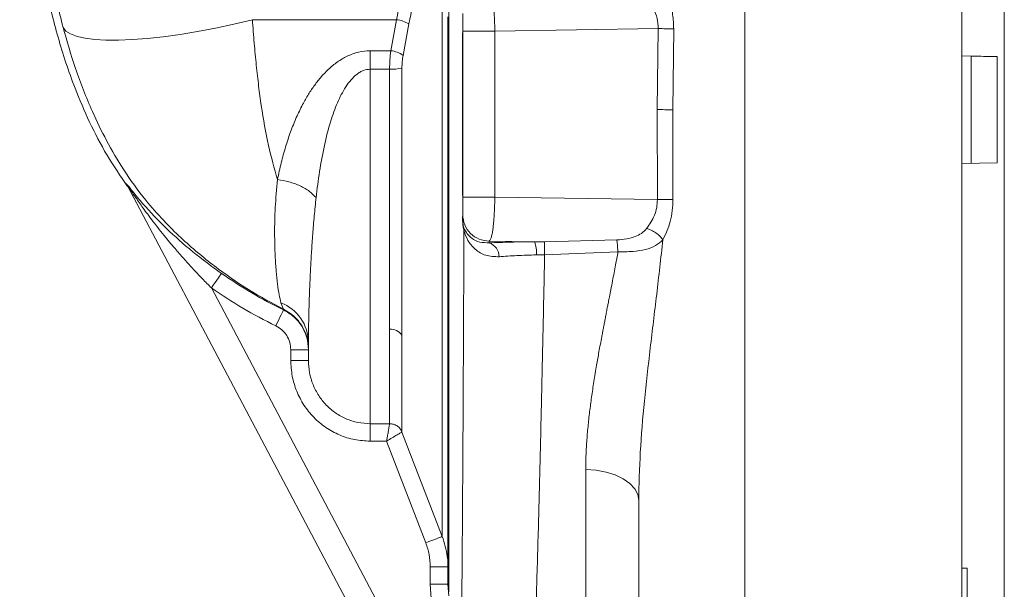
# Model space of a CAD drawing. Extents: x -257 to 1047, y 1 to 900.
# Drawn here: x 304 to 360, y 235 to 268 of the extents above; entities that cross this region are included whole.
import ezdxf

# ---------------------------------------------------------------- set-up
doc = ezdxf.new("R2010")
doc.units = 0
doc.layers.get('0').update_dxf_attribs({"linetype": 'CONTINUOUS'})
doc.layers.add('AM_0', color=7, linetype='CONTINUOUS', lineweight=50)

# ---------------------------------------------------------------- blocks, each defined once
blk = doc.blocks.new('A$C06175C18')
at = {"color": 7, "linetype": 'Continuous', "lineweight": 15}
for p, q in [((169.074, 85.482), (177.237, 85.482)), ((177.237, 85.482), (176.907, 83.725)), ((177.935, 85.247), (177.606, 83.463)), ((180.987, 75.442), (180.987, 84.836)), ((192.048, 84.981), (182.798, 84.827)), ((182.798, 84.827), (182.798, 75.432)), ((191.987, 80.393), (192.048, 84.981)), ((192.926, 84.962), (192.874, 80.387)), ((175.746, 83.725), (176.907, 83.725)), ((209.246, 83.429), (211.246, 83.394)), ((209.246, 83.429), (209.772, 83.42)), ((211.246, 83.394), (211.246, 77.38)), ((176.842, 82.683), (175.746, 82.683)), ((191.987, 80.393), (192.002, 75.304)), ((192.874, 80.387), (192.886, 75.312)), ((211.246, 77.38), (209.246, 77.345)), ((162.001, 76.047), (161.925, 76.193)), ((161.996, 76.08), (175.365, 50.815)), ((192.002, 75.304), (182.798, 75.432)), ((180.987, 74.447), (180.987, 74.095)), ((185.054, 72.914), (182.487, 72.95)), ((182.487, 72.95), (182.487, 72.851)), ((185.054, 72.914), (185.61, 72.916)), ((189.709, 73.019), (185.61, 72.916)), ((185.619, 72.175), (185.155, 72.168)), ((189.772, 72.338), (185.619, 72.176)), ((166.752, 70.3), (177.446, 50.09)), ((170.837, 69.09), (170.692, 69.456)), ((170.837, 69.09), (170.835, 69.055)), ((171.246, 66.804), (171.246, 66.201)), ((172.246, 66.201), (171.246, 66.201)), ((175.746, 62.613), (176.842, 62.613)), ((179.825, 56.232), (177.541, 62.145)), ((176.672, 61.625), (175.746, 61.625)), ((178.893, 55.871), (176.672, 61.625)), ((179.146, 53.527), (179.146, 54.518)), ((179.146, 54.518), (180.146, 54.518)), ((209.546, 54.441), (209.246, 54.432)), ((209.546, 54.441), (209.546, 48.372)), ((179.146, 53.527), (180.146, 53.527)), ((179.201, 52.729), (179.146, 53.527)), ((180.146, 53.527), (180.192, 52.867))]:
    blk.add_line(p, q, dxfattribs=at)
at = {"color": 8, "linetype": 'Continuous', "lineweight": 15}
blk.add_line((180.977, 74.122), (180.977, 74.346), dxfattribs=at)
at = {"color": 7, "linetype": 'Continuous', "lineweight": 15, "flags": 128}
for points in [[(196.946, 48.368), (196.946, 53.684), (196.946, 59.012), (196.946, 64.348), (196.946, 69.691), (196.946, 75.038), (196.946, 80.387), (196.946, 85.736), (196.946, 91.083), (196.946, 96.426), (196.946, 101.762), (196.946, 107.09), (196.946, 112.406)], [(209.246, 112.406), (209.246, 107.09), (209.246, 101.762), (209.246, 96.426), (209.246, 91.083), (209.246, 85.736), (209.246, 80.387), (209.246, 75.038), (209.246, 69.691), (209.246, 64.348), (209.246, 59.012), (209.246, 53.684), (209.246, 48.368)], [(211.646, 112.406), (211.646, 107.09), (211.646, 101.762), (211.646, 96.426), (211.646, 91.083), (211.646, 85.736), (211.646, 80.387), (211.646, 75.038), (211.646, 69.691), (211.646, 64.348), (211.646, 59.012), (211.646, 53.684), (211.646, 48.368)], [(180.192, 86.728), (180.192, 85.088), (180.192, 83.43), (180.192, 81.761), (180.192, 80.087), (180.192, 78.414), (180.192, 76.748), (180.192, 75.096), (180.192, 73.463), (180.192, 71.855), (180.192, 70.279), (180.192, 68.739), (180.192, 67.242), (180.192, 65.793), (180.192, 64.398), (180.192, 63.061), (180.192, 61.787), (180.192, 60.582), (180.192, 59.449), (180.192, 58.393), (180.192, 57.417), (180.192, 56.525), (180.192, 55.72), (180.192, 55.006), (180.192, 54.384), (180.192, 53.858), (180.192, 53.429), (180.192, 53.098)], [(180.146, 85.636), (180.146, 84.002), (180.146, 82.355), (180.146, 80.7), (180.146, 79.044), (180.146, 77.392), (180.146, 75.753), (180.146, 74.13), (180.146, 72.531), (180.146, 70.962), (180.146, 69.428), (180.146, 67.935), (180.146, 66.489), (180.146, 65.095), (180.146, 63.759), (180.146, 62.485), (180.146, 61.278), (180.146, 60.143), (180.146, 59.084), (180.146, 58.105), (180.146, 57.21), (180.146, 56.402), (180.146, 55.684), (180.146, 55.058), (180.146, 54.528), (180.146, 54.095), (180.146, 53.761), (180.146, 53.527)], [(179.825, 56.232), (179.825, 56.477), (179.825, 56.824), (179.825, 57.272), (179.825, 57.819), (179.825, 58.463), (179.825, 59.2), (179.825, 60.028), (179.825, 60.943), (179.825, 61.942), (179.825, 63.019), (179.825, 64.171), (179.825, 65.392), (179.825, 66.677), (179.825, 68.021), (179.825, 69.418), (179.825, 70.861), (179.825, 72.346), (179.825, 73.865), (179.825, 75.412), (179.825, 76.98), (179.825, 78.562), (179.825, 80.153), (179.825, 81.744), (179.825, 83.33), (179.825, 84.903), (179.825, 86.457)], [(158.351, 85.042), (158.517, 84.843), (158.782, 84.674), (159.146, 84.537), (159.603, 84.432), (160.15, 84.36), (160.782, 84.323), (161.492, 84.32), (162.275, 84.353), (163.121, 84.419), (164.025, 84.519), (164.976, 84.652), (165.966, 84.817), (166.985, 85.011), (168.025, 85.234), (169.074, 85.482)], [(175.746, 82.683), (175.746, 82.814), (175.746, 82.946), (175.746, 83.077), (175.746, 83.209), (175.746, 83.339), (175.746, 83.469), (175.746, 83.598), (175.746, 83.725)], [(209.772, 77.354), (209.772, 78.111), (209.772, 78.869), (209.772, 79.628), (209.772, 80.387), (209.772, 81.146), (209.772, 81.905), (209.772, 82.663), (209.772, 83.42)], [(175.746, 62.613), (175.746, 62.884), (175.746, 63.259), (175.746, 63.736), (175.746, 64.311), (175.746, 64.982), (175.746, 65.744), (175.746, 66.592), (175.746, 67.523), (175.746, 68.529), (175.746, 69.606), (175.746, 70.747), (175.746, 71.945), (175.746, 73.193), (175.746, 74.484), (175.746, 75.81), (175.746, 77.163), (175.746, 78.535), (175.746, 79.917), (175.746, 81.303), (175.746, 82.683)], [(167.325, 71.118), (167.309, 71.095), (167.273, 71.044), (167.218, 70.966), (167.147, 70.864), (167.061, 70.741), (166.964, 70.603), (166.86, 70.454), (166.752, 70.3)], [(170.835, 69.055), (170.823, 69.03), (170.796, 68.973), (170.754, 68.888), (170.7, 68.776), (170.635, 68.641), (170.561, 68.49), (170.482, 68.326), (170.4, 68.156)], [(172.246, 67.212), (172.246, 67.049), (172.246, 66.896), (172.246, 66.753), (172.246, 66.621), (172.246, 66.5), (172.246, 66.389), (172.246, 66.29), (172.246, 66.201)], [(175.746, 61.625), (175.746, 61.801), (175.746, 61.971), (175.746, 62.131), (175.746, 62.274), (175.746, 62.398), (175.746, 62.497), (175.746, 62.57), (175.746, 62.613)], [(187.946, 60.014), (188.531, 59.98), (189.094, 59.88), (189.613, 59.719), (190.067, 59.501), (190.44, 59.235), (190.718, 58.933), (190.888, 58.604), (190.946, 58.263)], [(187.946, 49.327), (187.946, 50.361), (187.946, 51.488), (187.946, 52.705), (187.946, 54.01), (187.946, 55.397), (187.946, 56.863), (187.946, 58.404), (187.946, 60.014)], [(190.946, 49.093), (190.946, 50.237), (190.946, 51.382), (190.946, 52.528), (190.946, 53.674), (190.946, 54.82), (190.946, 55.967), (190.946, 57.115), (190.946, 58.263)], [(179.825, 56.232), (179.8, 56.222), (179.743, 56.2), (179.654, 56.166), (179.538, 56.121), (179.398, 56.067), (179.241, 56.006), (179.07, 55.94), (178.893, 55.871)]]:
    blk.add_lwpolyline(points, dxfattribs=at)
at = {"color": 8, "linetype": 'Continuous', "lineweight": 15, "flags": 128}
blk.add_lwpolyline([(180.977, 75.534), (180.977, 75.624), (180.977, 77.135), (180.977, 78.654), (180.977, 80.176), (180.977, 81.699), (180.977, 83.219), (180.977, 84.733), (180.977, 84.739)], dxfattribs=at)
at = {"color": 7, "linetype": 'Continuous', "lineweight": 15}
for centre, radius, start, end in [((177.025, 83.704), 1.791, 59.4685, 83.2282), ((182.282, 160.678), 75.852, 269.02162, 270.39029), ((182.506, -374.048), 459.129, 88.69959, 88.80917), ((176.76, 82.268), 1.464, 54.7126, 84.2366), ((176.941, 85.591), 2.91, 268.0603, 281.9066), ((191.303, -80.99), 161.384, 89.4425, 89.75729), ((161.232, 75.676), 0.864, 27.8815, 36.712), ((182.281, 151.248), 75.818, 269.02143, 270.39072), ((193.308, -20.205), 95.517, 90.25277, 90.78337), ((182.485, 74.449), 1.498, 180.0615, 270.0617), ((180.943, 74.094), 0.0439, 1.7821, 38.9575), ((182.207, 72.062), 0.836, 0.0278, 70.5009), ((183.168, 72.28), 1.99, 356.7483, 18.5724), ((169.82, 67.192), 2.426, 0.467, 68.9248), ((169.751, 66.844), 2.495, 0.0218, 64.2028), ((176.895, 67.166), 0.796, 35.7069, 93.7743)]:
    blk.add_arc(centre, radius, start, end, dxfattribs=at)
for points, knots in [([(173.023, 134.678), (172.365, 133.949), (171.021, 132.462), (168.896, 130.289), (166.728, 128.099), (164.597, 125.903), (162.593, 123.695), (160.806, 121.462), (159.254, 119.126), (157.998, 116.672), (157.052, 114.094), (156.416, 111.473), (156.045, 108.797), (155.897, 106.035), (155.901, 103.144), (155.997, 100.056), (156.156, 96.739), (156.415, 93.474), (156.803, 90.337), (157.319, 87.404), (158.034, 84.474), (158.884, 81.891), (159.835, 79.672), (160.808, 77.798), (161.603, 76.632), (162.001, 76.047)], [0, 0, 0, 0, 0.044975, 0.09177, 0.139117, 0.186088, 0.231851, 0.275576, 0.316935, 0.360026, 0.40151, 0.442337, 0.483288, 0.525011, 0.568894, 0.615617, 0.66645, 0.720926, 0.765536, 0.811119, 0.857212, 0.903497, 0.935439, 0.967644, 1, 1, 1, 1]), ([(158.351, 85.042), (158.115, 86.006), (157.655, 87.88), (157.211, 90.664), (156.897, 93.325), (156.689, 95.877), (156.549, 98.283), (156.45, 100.593), (156.375, 102.893), (156.352, 104.875), (156.38, 106.569), (156.445, 107.974), (156.581, 109.526), (156.827, 111.238), (157.218, 113.059), (157.785, 114.94), (158.525, 116.786), (159.399, 118.506), (160.321, 120.015), (161.222, 121.309), (162.199, 122.588), (163.259, 123.862), (164.394, 125.143), (165.467, 126.306), (166.81, 127.724), (168.405, 129.372), (170.204, 131.248), (171.859, 133.02), (172.857, 134.182), (173.341, 134.745)], [0, 0, 0, 0, 0.053254, 0.103468, 0.151217, 0.196824, 0.240618, 0.280203, 0.320527, 0.363822, 0.386419, 0.411388, 0.439271, 0.470029, 0.504088, 0.539097, 0.575289, 0.610618, 0.642413, 0.670119, 0.6953, 0.728969, 0.759394, 0.787785, 0.814746, 0.865482, 0.912926, 0.957758, 1, 1, 1, 1]), ([(209.246, 106.342), (209.246, 103.802), (209.246, 98.721), (209.246, 91.079), (209.246, 85.979), (209.246, 83.429)], [0, 0, 0, 0, 0.333334, 0.666667, 1, 1, 1, 1]), ([(179.126, 93.941), (178.943, 93.208), (178.591, 91.796), (178.094, 89.661), (177.639, 87.573), (177.368, 86.167), (177.237, 85.482)], [0, 0, 0, 0, 0.259442, 0.500065, 0.756547, 1, 1, 1, 1]), ([(179.825, 93.708), (179.644, 92.982), (179.292, 91.567), (178.797, 89.434), (178.339, 87.338), (178.068, 85.934), (177.935, 85.247)], [0, 0, 0, 0, 0.256622, 0.500576, 0.755745, 1, 1, 1, 1]), ([(182.487, 87.338), (182.511, 87.311), (182.556, 87.259), (182.63, 87.004), (182.708, 86.537), (182.778, 85.762), (182.792, 85.132), (182.798, 84.827)], [0, 0, 0, 0, 0.154534, 0.289147, 0.497885, 0.756615, 1, 1, 1, 1]), ([(192.681, 86.52), (192.754, 86.273), (192.902, 85.776), (192.918, 85.235), (192.926, 84.962)], [0, 0, 0, 0, 0.495939, 1, 1, 1, 1]), ([(192.048, 84.981), (192.04, 85.178), (192.023, 85.574), (191.868, 85.921), (191.79, 86.095)], [0, 0, 0, 0, 0.495901, 1, 1, 1, 1]), ([(170.494, 76.438), (170.315, 77.07), (169.938, 78.403), (169.63, 80.204), (169.422, 81.738), (169.289, 82.915), (169.17, 84.168), (169.107, 85.038), (169.074, 85.482)], [0, 0, 0, 0, 0.230612, 0.486018, 0.605824, 0.731399, 0.86278, 1, 1, 1, 1]), ([(180.987, 85.843), (180.987, 85.82), (180.987, 85.773), (180.987, 85.54), (180.987, 85.217), (180.987, 84.963), (180.987, 84.836)], [0, 0, 0, 0, 0.250073, 0.500087, 0.750057, 1, 1, 1, 1]), ([(170.837, 69.09), (170.172, 69.45), (168.821, 70.18), (167.219, 71.297), (165.955, 72.306), (164.994, 73.159), (164.005, 74.139), (162.892, 75.399), (161.799, 76.915), (160.811, 78.602), (159.884, 80.509), (159.045, 82.642), (158.577, 84.262), (158.351, 85.042)], [0, 0, 0, 0, 0.111462, 0.226349, 0.285845, 0.347159, 0.41265, 0.486219, 0.586301, 0.677582, 0.764044, 0.886325, 1, 1, 1, 1]), ([(175.746, 83.725), (175.523, 83.709), (175.068, 83.677), (174.439, 83.436), (173.866, 83.094), (173.383, 82.692), (172.959, 82.247), (172.585, 81.776), (172.234, 81.25), (171.884, 80.634), (171.544, 79.925), (171.223, 79.122), (170.94, 78.266), (170.691, 77.361), (170.56, 76.752), (170.493, 76.438)], [0, 0, 0, 0, 0.064475, 0.131722, 0.193548, 0.260121, 0.317095, 0.377429, 0.441597, 0.509996, 0.596105, 0.687818, 0.785508, 0.889483, 1, 1, 1, 1]), ([(176.907, 83.725), (176.888, 83.552), (176.851, 83.21), (176.845, 82.858), (176.842, 82.683)], [0, 0, 0, 0, 0.505782, 1, 1, 1, 1]), ([(177.606, 83.463), (177.587, 83.345), (177.55, 83.111), (177.544, 82.866), (177.541, 82.744)], [0, 0, 0, 0, 0.500538, 1, 1, 1, 1]), ([(209.772, 83.42), (209.964, 83.416), (210.349, 83.41), (210.832, 83.401), (211.178, 83.395), (211.223, 83.394), (211.246, 83.394)], [0, 0, 0, 0, 0.246458, 0.492946, 0.746471, 1, 1, 1, 1]), ([(175.746, 82.683), (175.614, 82.668), (175.411, 82.645), (175.161, 82.518), (174.918, 82.351), (174.637, 82.072), (174.252, 81.544), (173.858, 80.758), (173.458, 79.639), (173.126, 78.327), (172.859, 76.867), (172.741, 75.902), (172.682, 75.413)], [0, 0, 0, 0, 0.045071, 0.069446, 0.095771, 0.146624, 0.205547, 0.322813, 0.45328, 0.626038, 0.810572, 1, 1, 1, 1]), ([(176.842, 67.96), (176.842, 68.458), (176.842, 69.453), (176.842, 71.123), (176.842, 72.895), (176.842, 74.764), (176.842, 76.701), (176.842, 78.684), (176.842, 80.689), (176.842, 82.019), (176.842, 82.683)], [0, 0, 0, 0, 0.125, 0.25, 0.375, 0.5, 0.625, 0.75, 0.875, 1, 1, 1, 1]), ([(177.541, 82.744), (177.541, 82.062), (177.541, 80.697), (177.541, 78.638), (177.541, 76.603), (177.541, 74.615), (177.541, 72.697), (177.541, 70.877), (177.541, 69.163), (177.541, 68.141), (177.541, 67.63)], [0, 0, 0, 0, 0.125, 0.25, 0.375, 0.5, 0.625, 0.75, 0.875, 1, 1, 1, 1]), ([(209.246, 77.345), (209.246, 74.795), (209.246, 69.695), (209.246, 62.053), (209.246, 56.972), (209.246, 54.432)], [0, 0, 0, 0, 0.333333, 0.666667, 1, 1, 1, 1]), ([(170.692, 69.456), (170.657, 69.6), (170.586, 69.889), (170.494, 70.506), (170.416, 71.241), (170.352, 72.19), (170.322, 73.381), (170.348, 74.831), (170.445, 75.9), (170.493, 76.438)], [0, 0, 0, 0, 0.121037, 0.243571, 0.367392, 0.492354, 0.660182, 0.829336, 1, 1, 1, 1]), ([(172.682, 75.413), (172.565, 75.533), (172.326, 75.779), (171.787, 76.086), (171.162, 76.324), (170.713, 76.4), (170.493, 76.438)], [0, 0, 0, 0, 0.245323, 0.500003, 0.754684, 1, 1, 1, 1]), ([(167.325, 71.118), (166.775, 71.521), (165.675, 72.328), (164.183, 73.66), (163.063, 74.829), (162.372, 75.66), (162.082, 76.026), (161.975, 76.157), (161.932, 76.206), (161.91, 76.225), (161.92, 76.204), (161.925, 76.193)], [0, 0, 0, 0, 0.249725, 0.499352, 0.748234, 0.8729, 0.935755, 0.95169, 0.967702, 0.983838, 1, 1, 1, 1]), ([(166.752, 70.3), (166.581, 70.473), (166.217, 70.841), (165.694, 71.398), (165.178, 71.968), (164.643, 72.584), (164.153, 73.171), (163.748, 73.679), (163.437, 74.08), (163.158, 74.448), (162.891, 74.813), (162.668, 75.124), (162.486, 75.384), (162.345, 75.588), (162.238, 75.745), (162.157, 75.863), (162.089, 75.963), (162.035, 76.041), (162.001, 76.088), (161.988, 76.103), (161.984, 76.105), (161.987, 76.098), (161.993, 76.086), (161.996, 76.08)], [0, 0, 0, 0, 0.092891, 0.197794, 0.292262, 0.388095, 0.511689, 0.587604, 0.64025, 0.708941, 0.768223, 0.817785, 0.859752, 0.894147, 0.917377, 0.937144, 0.953523, 0.969211, 0.980972, 0.985828, 0.990371, 0.994975, 1, 1, 1, 1]), ([(172.682, 75.413), (172.645, 75.065), (172.571, 74.357), (172.487, 73.341), (172.419, 72.357), (172.366, 71.409), (172.334, 70.714), (172.314, 70.236), (172.304, 69.956), (172.294, 69.676), (172.286, 69.398), (172.278, 69.123), (172.27, 68.852), (172.263, 68.539), (172.255, 68.145), (172.248, 67.657), (172.247, 67.372), (172.246, 67.212)], [0, 0, 0, 0, 0.094167, 0.191401, 0.288235, 0.386058, 0.488666, 0.521727, 0.555844, 0.591009, 0.627213, 0.664445, 0.702697, 0.741958, 0.80402, 0.890231, 1, 1, 1, 1]), ([(180.987, 74.447), (180.987, 74.469), (180.987, 74.512), (180.987, 74.742), (180.987, 75.062), (180.987, 75.315), (180.987, 75.442)], [0, 0, 0, 0, 0.250078, 0.500112, 0.750084, 1, 1, 1, 1]), ([(182.798, 75.432), (182.792, 75.127), (182.778, 74.498), (182.708, 73.731), (182.63, 73.271), (182.556, 73.023), (182.511, 72.976), (182.487, 72.95)], [0, 0, 0, 0, 0.243348, 0.502095, 0.710749, 0.845392, 1, 1, 1, 1]), ([(191.396, 73.668), (191.558, 73.902), (191.802, 74.255), (191.983, 74.848), (191.996, 75.155), (192.002, 75.304)], [0, 0, 0, 0, 0.505964, 0.761562, 1, 1, 1, 1]), ([(192.886, 75.312), (192.88, 75.099), (192.866, 74.674), (192.739, 74.07), (192.555, 73.509), (192.395, 73.185), (192.315, 73.023)], [0, 0, 0, 0, 0.255688, 0.508799, 0.753001, 1, 1, 1, 1]), ([(181.049, 73.552), (181.033, 73.618), (181.011, 73.703), (180.991, 73.856), (180.983, 73.943), (180.978, 74.033), (180.977, 74.092), (180.977, 74.122)], [0, 0, 0, 0, 0.499743, 0.638999, 0.764147, 0.881833, 1, 1, 1, 1]), ([(181.03, 73.762), (181.019, 73.801), (181.006, 73.846), (180.993, 73.957), (180.989, 74.002), (180.987, 74.05), (180.987, 74.08), (180.987, 74.095)], [0, 0, 0, 0, 0.645295, 0.749629, 0.837946, 0.918018, 1, 1, 1, 1]), ([(182.487, 72.851), (182.303, 72.856), (181.906, 72.869), (181.526, 73.078), (181.264, 73.314), (181.108, 73.544), (181.055, 73.692), (181.03, 73.762)], [0, 0, 0, 0, 0.22316, 0.481188, 0.6487, 0.836652, 1, 1, 1, 1]), ([(181.03, 73.762), (181.037, 73.728), (181.051, 73.659), (181.05, 73.588), (181.049, 73.552)], [0, 0, 0, 0, 0.500143, 1, 1, 1, 1]), ([(191.396, 73.668), (191.304, 73.569), (191.123, 73.375), (190.734, 73.184), (190.256, 73.061), (189.896, 73.033), (189.709, 73.019)], [0, 0, 0, 0, 0.235935, 0.460565, 0.71957, 1, 1, 1, 1]), ([(192.315, 73.022), (192.264, 73.091), (192.159, 73.231), (191.927, 73.422), (191.663, 73.579), (191.484, 73.639), (191.396, 73.668)], [0, 0, 0, 0, 0.244315, 0.500001, 0.755685, 1, 1, 1, 1]), ([(181.05, 73.552), (181.047, 72.792), (181.041, 71.21), (181.03, 68.809), (181.019, 66.304), (181.01, 64.598), (181.005, 63.665), (181.004, 63.504), (181.003, 63.326), (181.002, 63.13), (181.001, 62.918), (181, 62.689), (180.998, 62.276), (180.994, 61.648), (180.989, 60.733), (180.982, 59.66), (180.974, 58.442), (180.966, 57.136), (180.958, 56.043), (180.951, 55.187), (180.947, 54.581), (180.942, 54.018), (180.938, 53.494), (180.934, 53.008), (180.93, 52.559), (180.924, 51.924), (180.916, 51.18), (180.909, 50.494), (180.903, 50.01), (180.899, 49.662), (180.895, 49.35), (180.89, 49.074), (180.887, 48.831), (180.881, 48.531), (180.875, 48.226), (180.87, 48.098), (180.868, 48.035)], [0, 0, 0, 0, 0.055654, 0.115934, 0.1808, 0.250211, 0.254194, 0.258683, 0.263677, 0.269175, 0.275178, 0.281685, 0.288696, 0.310567, 0.336232, 0.369984, 0.408598, 0.452047, 0.500304, 0.524538, 0.548027, 0.570774, 0.592782, 0.614051, 0.634584, 0.654384, 0.705058, 0.750236, 0.77558, 0.800501, 0.825001, 0.849082, 0.872745, 0.895991, 0.949138, 1, 1, 1, 1]), ([(183.044, 72.063), (182.781, 72.073), (182.256, 72.094), (181.658, 72.476), (181.234, 72.985), (181.111, 73.362), (181.05, 73.551)], [0, 0, 0, 0, 0.247592, 0.496015, 0.747135, 1, 1, 1, 1]), ([(185.054, 72.914), (184.595, 72.909), (183.677, 72.899), (182.883, 72.867), (182.487, 72.851)], [0, 0, 0, 0, 0.499968, 1, 1, 1, 1]), ([(185.619, 72.175), (185.618, 72.268), (185.616, 72.459), (185.613, 72.69), (185.611, 72.858), (185.61, 72.897), (185.61, 72.916)], [0, 0, 0, 0, 0.244221, 0.500001, 0.755781, 1, 1, 1, 1]), ([(189.772, 72.338), (189.766, 72.412), (189.754, 72.562), (189.736, 72.758), (189.721, 72.92), (189.713, 72.986), (189.709, 73.019)], [0, 0, 0, 0, 0.24643, 0.5, 0.753567, 1, 1, 1, 1]), ([(192.315, 73.022), (192.185, 72.906), (191.913, 72.663), (191.335, 72.459), (190.607, 72.348), (190.056, 72.341), (189.773, 72.338)], [0, 0, 0, 0, 0.223804, 0.465904, 0.725994, 1, 1, 1, 1]), ([(190.946, 58.263), (190.966, 59.174), (191.006, 61.019), (191.263, 63.904), (191.592, 66.882), (191.968, 69.926), (192.199, 71.991), (192.315, 73.023)], [0, 0, 0, 0, 0.193963, 0.39281, 0.594676, 0.797479, 1, 1, 1, 1]), ([(185.155, 72.168), (184.777, 72.158), (184.02, 72.14), (183.37, 72.088), (183.044, 72.063)], [0, 0, 0, 0, 0.49905, 1, 1, 1, 1]), ([(184.744, 44.971), (184.757, 45.064), (184.783, 45.26), (184.826, 45.718), (184.873, 46.356), (184.921, 47.16), (184.969, 48.112), (185.017, 49.191), (185.068, 50.483), (185.123, 52.008), (185.179, 53.753), (185.236, 55.66), (185.29, 57.643), (185.341, 59.64), (185.39, 61.624), (185.439, 63.716), (185.487, 65.891), (185.535, 68.118), (185.579, 70.194), (185.606, 71.538), (185.619, 72.175)], [0, 0, 0, 0, 0.044145, 0.093437, 0.147875, 0.207459, 0.258835, 0.313505, 0.371468, 0.432723, 0.497272, 0.561853, 0.623256, 0.681479, 0.736524, 0.788388, 0.848743, 0.90413, 0.954549, 1, 1, 1, 1]), ([(187.946, 60.014), (187.949, 60.268), (187.955, 60.788), (188.001, 61.602), (188.071, 62.44), (188.164, 63.281), (188.277, 64.129), (188.409, 65.01), (188.55, 65.867), (188.7, 66.714), (188.814, 67.329), (188.898, 67.777), (188.945, 68.024), (188.994, 68.279), (189.044, 68.541), (189.096, 68.811), (189.142, 69.048), (189.186, 69.272), (189.232, 69.508), (189.293, 69.824), (189.373, 70.231), (189.489, 70.833), (189.625, 71.544), (189.727, 72.093), (189.773, 72.338)], [0, 0, 0, 0, 0.067639, 0.13821, 0.211768, 0.282429, 0.350868, 0.423254, 0.499608, 0.559788, 0.627637, 0.646676, 0.666241, 0.686332, 0.70695, 0.728094, 0.749765, 0.762654, 0.780367, 0.804977, 0.836483, 0.874886, 0.944165, 1, 1, 1, 1]), ([(170.835, 69.055), (170.23, 69.364), (169.018, 69.981), (167.889, 70.739), (167.325, 71.118)], [0, 0, 0, 0, 0.500091, 1, 1, 1, 1]), ([(170.4, 68.156), (169.769, 68.478), (168.51, 69.119), (167.337, 69.907), (166.752, 70.3)], [0, 0, 0, 0, 0.500836, 1, 1, 1, 1]), ([(170.835, 69.055), (171.037, 68.936), (171.441, 68.697), (171.89, 68.148), (172.188, 67.504), (172.227, 67.037), (172.246, 66.804)], [0, 0, 0, 0, 0.250157, 0.500149, 0.750045, 1, 1, 1, 1]), ([(170.4, 68.156), (170.521, 68.085), (170.763, 67.942), (171.032, 67.611), (171.211, 67.224), (171.235, 66.944), (171.246, 66.804)], [0, 0, 0, 0, 0.250055, 0.500021, 0.749963, 1, 1, 1, 1]), ([(176.842, 62.613), (176.842, 62.736), (176.842, 62.981), (176.842, 63.61), (176.842, 64.419), (176.842, 65.423), (176.842, 66.591), (176.842, 67.504), (176.842, 67.96)], [0, 0, 0, 0, 0.166667, 0.333333, 0.5, 0.666667, 0.833334, 1, 1, 1, 1]), ([(177.541, 67.63), (177.541, 67.163), (177.541, 66.228), (177.541, 65.031), (177.541, 64.002), (177.541, 63.171), (177.541, 62.525), (177.541, 62.272), (177.541, 62.145)], [0, 0, 0, 0, 0.166667, 0.333333, 0.5, 0.666667, 0.833333, 1, 1, 1, 1]), ([(171.246, 66.804), (171.372, 66.804), (171.565, 66.804), (171.798, 66.804), (171.958, 66.804), (172.087, 66.804), (172.212, 66.804), (172.233, 66.804), (172.246, 66.804)], [0, 0, 0, 0, 0.239456, 0.36836, 0.5, 0.631639, 0.760543, 1, 1, 1, 1]), ([(175.746, 61.625), (175.449, 61.643), (174.855, 61.678), (173.999, 61.952), (173.213, 62.38), (172.528, 62.957), (171.968, 63.656), (171.557, 64.45), (171.295, 65.31), (171.262, 65.904), (171.246, 66.201)], [0, 0, 0, 0, 0.124998, 0.249992, 0.374973, 0.499988, 0.624984, 0.749992, 0.874986, 1, 1, 1, 1]), ([(175.746, 62.613), (175.512, 62.627), (175.046, 62.654), (174.379, 62.872), (173.771, 63.207), (173.242, 63.656), (172.808, 64.201), (172.489, 64.823), (172.284, 65.498), (172.259, 65.966), (172.246, 66.201)], [0, 0, 0, 0, 0.125882, 0.250759, 0.374804, 0.498164, 0.622585, 0.747684, 0.873494, 1, 1, 1, 1]), ([(176.672, 61.625), (176.684, 61.698), (176.707, 61.833), (176.746, 62.057), (176.788, 62.3), (176.826, 62.523), (176.837, 62.584), (176.842, 62.613)], [0, 0, 0, 0, 0.155287, 0.290562, 0.500447, 0.759857, 1, 1, 1, 1]), ([(176.842, 62.613), (176.916, 62.607), (177.066, 62.595), (177.271, 62.494), (177.442, 62.343), (177.509, 62.21), (177.541, 62.145)], [0, 0, 0, 0, 0.244298, 0.499996, 0.755692, 1, 1, 1, 1]), ([(177.541, 62.145), (177.522, 62.134), (177.485, 62.112), (177.278, 61.988), (177, 61.822), (176.781, 61.691), (176.672, 61.625)], [0, 0, 0, 0, 0.251067, 0.500059, 0.748827, 1, 1, 1, 1]), ([(178.893, 55.871), (178.967, 55.652), (179.114, 55.212), (179.135, 54.749), (179.146, 54.518)], [0, 0, 0, 0, 0.499971, 1, 1, 1, 1]), ([(179.825, 56.232), (179.942, 55.858), (180.095, 55.367), (180.142, 54.784), (180.145, 54.59), (180.146, 54.518)], [0, 0, 0, 0, 0.668194, 0.876347, 1, 1, 1, 1])]:
    blk.add_open_spline(points, degree=3, knots=knots, dxfattribs=at)

msp = doc.modelspace()

# ---------------------------------------------------------------- block references
at = {"layer": 'AM_0'}
msp.add_blockref('A$C06175C18', (148.043, 182.177), dxfattribs=at)

doc.saveas('drawing.dxf')
